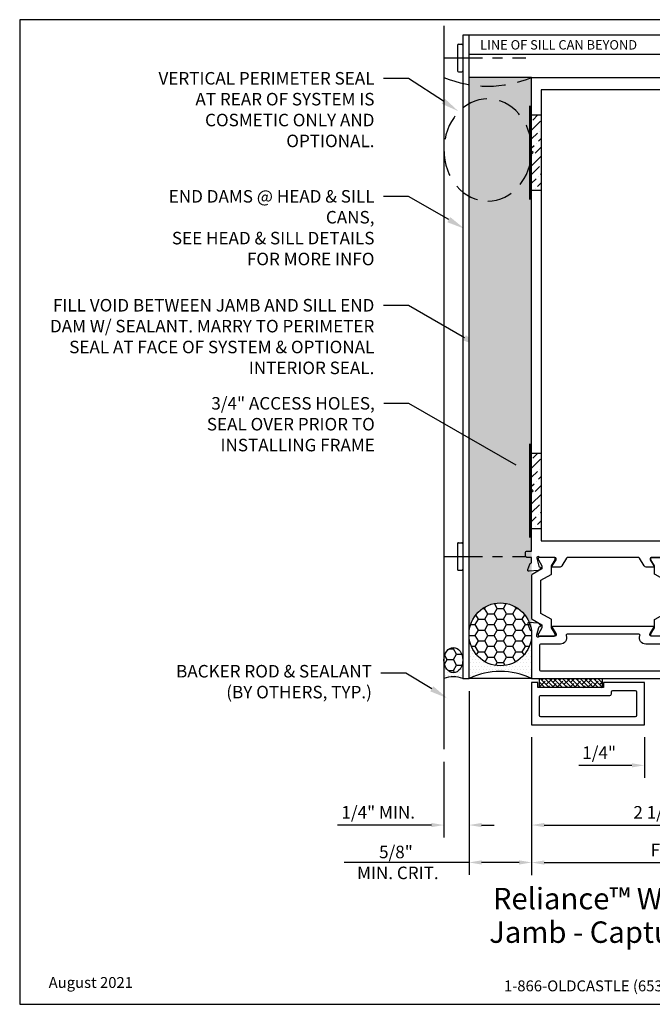
# Model space of a CAD drawing. Units: inches. Extents: x -6.4 to 6.4, y 0 to 9.8.
import ezdxf
from ezdxf import colors
from ezdxf.entities.mleader import LeaderData, LeaderLine
from ezdxf.enums import TextEntityAlignment as Align
from ezdxf.math import Vec2, Vec3

# ---------------------------------------------------------------- set-up
doc = ezdxf.new("R2010")
doc.units = ezdxf.units.IN
doc.header["$MEASUREMENT"] = 0
doc.linetypes.add('CENTER2', pattern=[1.125, 0.75, -0.125, 0.125, -0.125])
doc.linetypes.add('HIDDEN', pattern=[0.375, 0.25, -0.125])
for name, color, linetype in [('Accessory', 7, 'Continuous'), ('Dimension', 3, 'Continuous'), ('Extrusion', 1, 'Continuous'), ('Fabrication', 30, 'Continuous'), ('Fastener', 7, 'Continuous'), ('Gasket', 7, 'Continuous'), ('Misc', 7, 'Continuous'), ('Sealant', 3, 'Continuous'), ('Tag', 7, 'Continuous'), ('Text', 6, 'Continuous'), ('Thermal', 2, 'Continuous'), ('Vis_beyond', 7, 'Continuous')]:
    doc.layers.add(name, color=color, linetype=linetype)
doc.styles.get("Standard").update_dxf_attribs({"font": 'arial.ttf'})
doc.dimstyles.new('FULL', dxfattribs={"dimtxt": 0.125, "dimasz": 0.125, "dimexe": 0.125, "dimexo": 0.125, "dimgap": 0.0625, "dimtad": 1, "dimdec": 4, "dimzin": 3, "dimdsep": 46, "dimlunit": 4, "dimtxsty": 'Standard', "dimcen": 0.125, "dimclrd": 256, "dimclre": 256, "dimclrt": 256, "dimadec": 0, "dimazin": 0, "dimtfac": 1, "dimtdec": 4, "dimtofl": 0, "dimtmove": 0, "dimatfit": 3, "dimfxl": 1, "dimfrac": 2, "dimtolj": 1, "dimtzin": 3, "dimarcsym": 0})

# ---------------------------------------------------------------- blocks, each defined once
blk = doc.blocks.new('Web_Detail_Title_Block')
at = {"layer": 'defpoints'}
blk.add_lwpolyline([(-5.5, 0), (5.5, 0), (5.5, 8.5), (-5.5, 8.5)], close=True, dxfattribs=at)
at = {"layer": 'Tag', "insert": (0, 0.112), "char_height": 0.094, "attachment_point": 8}
blk.add_mtext_dynamic_manual_height_columns('1-866-OLDCASTLE (653-2278) www.obe.com', width=2.879054085308855, gutter_width=0.625, heights=[0.1233028649386085], dxfattribs=at)
at = {"layer": 'Tag'}
for tag, p, height in [('SYSTEM_001', (-0.4283015006821281, 0.8374464742948825), 0.185), ('DET_NAME_NO_001', (-1.066967939972715, 0.4835225535000695), 0.185), ('DETNO_TITLE_001', (3.872025920873124, 0.1308), 0.094)]:
    blk.add_attdef(tag, p, '', height=height, dxfattribs=at)
blk.add_attdef('DATE', text='', height=0.094, dxfattribs=at).set_placement((-5.25, 0.112), align=Align.BOTTOM_LEFT)
blk = doc.blocks.new('20mm_279500')
at = {"linetype": 'ByBlock'}
blk.add_lwpolyline([(0.0795557276722576, 0.7735933777540662), (0.07955572766921648, 0.7820241622303694, 0.414213562373095), (0.06812122766510242, 0.7934586622262554), (-0.07872772614238954, 0.7934586621734123, 0.414213562373095), (-0.09016222613828972, 0.7820241621692983), (-0.0901622261352486, 0.7735933776929951, 0.1378721067475844), (-0.08848765272453818, 0.7676358930583103), (-0.05316360838465073, 0.709765818606142), (-0.05316360837349521, 0.678765818606136), (-0.1514442722732099, 0.6220234508003468, 0.2679491924311226), (-0.1564442722700932, 0.6133631967607069), (-0.1564442719747206, 0.186095465330359, 0.2679491924311216), (-0.1514442719716129, 0.1774352112943145), (-0.05316360803105624, 0.1206928435592527), (-0.05316360801990072, 0.08969284355925389), (-0.08848765231815037, 0.03182276908166237, 0.1378721067475844), (-0.09016222572456911, 0.02586528444576963), (-0.09016222572152799, 0.01743449996946644, 0.414213562373095), (-0.07872772571741393, 0.005999999973580472), (0.06812122809007803, 0.006000000026423535, 0.414213562373095), (0.07955572808597822, 0.0174345000305447), (0.0795557280829371, 0.02586528450684078, 0.1378721067475843), (0.07788115467222667, 0.0318227691415256), (0.04255711033233922, 0.089692843593701), (0.04255711030450016, 0.1670421084633826, 0.2679491924311212), (0.03755711030139253, 0.1757023624994272), (-0.063444271991969, 0.2340155377065596), (-0.06344427225283766, 0.5654431244514324), (0.037557109998545, 0.6237562997312533, 0.267949192431124), (0.04255710999542828, 0.6324165537709003), (0.04255710996758921, 0.709765818640582), (0.07788115426583886, 0.7676358931181735, 0.1378721067475843)], format="xyb", close=True, dxfattribs=at)
blk = doc.blocks.new('rww603')
for points in [[(-1.25, 6), (1.25, 6.000000000000028), (1.25, 1.25), (0.1749999999999545, 1.25), (0.1750000000002672, 1.163000000000295, 0.3512624583645582), (0.1843859280651259, 1.151288184260778, -0.2559093218584819), (0.1930481675794908, 1.143680610240665), (0.2132763114495333, 1.088104241719847, -0.5486187866276845), (0.2009541310869452, 1.072045663622731), (0.108424507014746, 1.080140956769867, -0.1763269807090469), (0.1009850945536357, 1.08361001177272), (0.08634314575081703, 1.098251960575766, -0.577350269199278), (0.08992944763986088, 1.111636221435816), (0.09381351765628665, 1.112676954859907, 0.2679491924411292), (0.1022987990310185, 1.121162236234341), (0.123000000000161, 1.198420170028982), (0.123000000000161, 1.205999999994091, 0.6885002577396335), (0.1020557281236449, 1.213999999992041, -0.2134217650497011), (0.09311145622078243, 1.210000000000036), (-0.056999999999789, 1.210000000000036, 0.414213562373095), (-0.0689999999998463, 1.197999999999979), (-0.0689999999998463, 1.185898449144588), (-0.03117883347391626, 1.124179914739699, -0.5861101418877467), (-0.03799995478871665, 1.111999926222083), (-0.1011991475342882, 1.111999926222097, -0.2609464798104871), (-0.1267783524650952, 1.126324969280986), (-0.173640189760647, 1.202796537536372, 0.2609464798104253), (-0.1864297922260789, 1.209959059065838), (-0.8885582600627231, 1.209959059065838, 0.2609464798104824), (-0.901347862528155, 1.202796537536372), (-0.9482096998237068, 1.126324969280972, -0.2609464798104668), (-0.9737889047545423, 1.111999926222083), (-1.036988097500085, 1.111999926222083, -0.5861101418880057), (-1.043809218814886, 1.124179914739699), (-1.005988052288984, 1.185898449144588), (-1.005988052288984, 1.197999999999979, 0.414213562373095), (-1.017988052289041, 1.210000000000036), (-1.168099508509584, 1.210000000000036, -0.2134217650496668), (-1.177043780412447, 1.213999999992041, 0.7896793359710637), (-1.19757916220496, 1.202894171456762), (-1.177286851319849, 1.121162236234341, 0.3218736774493136), (-1.166455915942919, 1.11229216670182, -0.6884335666452505), (-1.161331198039619, 1.098251960575766), (-1.175973146842466, 1.08361001177272, -0.1763269807090589), (-1.183412559303576, 1.080140956769867), (-1.275942183375747, 1.072045663622731, -0.5486187866276844), (-1.288264363738335, 1.088104241719847), (-1.268036219868293, 1.143680610240665, -0.2557734497648484), (-1.259379954209322, 1.151286849299026, 0.3511192051030892), (-1.25, 1.162997330077474), (-1.25, 1.210000000000022), (-1.297223436691212, 1.210000000000036, -0.4142135623730599), (-1.312223436691227, 1.225000000000023), (-1.312223436691227, 1.257085942770203, -0.4142135623731124), (-1.297223436691212, 1.272085942770218), (-1.25, 1.272085942770218), (-1.25, 1.859999999999999), (-1.235000000000014, 1.875), (-1.25, 1.890000000000001), (-1.25, 5.235000735375479), (-1.235000841721728, 5.25), (-1.25, 5.264999542732028)], [(-1.156000000000006, 5.875000000000028), (-1.156000000000006, 1.375), (1.156000000000006, 1.375), (1.156000000000006, 1.859999999999999), (1.170999999999992, 1.875), (1.156000000000006, 1.890000000000001), (1.156000000000006, 2.433500000000024, 0.414213562373095), (1.140999999999991, 2.448500000000024), (1.002000000000038, 2.448500000000024, -0.414213562373095), (0.9400000000000546, 2.510500000000022), (0.9400000000000546, 2.652500000000018, -0.414213562373095), (0.9550000000000409, 2.667500000000018), (0.9850000000000421, 2.667500000000018, -0.414213562373095), (1.000000000000057, 2.652500000000018), (1.000000000000057, 2.557500000000019, 0.414213562373095), (1.015000000000043, 2.542500000000018), (1.141000000000048, 2.542500000000018, 0.414213562373095), (1.156000000000063, 2.557500000000019), (1.156000000000063, 4.69250000000001, 0.414213562373095), (1.141000000000048, 4.70750000000001), (1.015000000000043, 4.70750000000001, 0.414213562373095), (1.000000000000057, 4.69250000000001), (1.000000000000057, 4.597500000000011, -0.414213562373095), (0.9850000000000421, 4.58250000000001), (0.9550000000000409, 4.58250000000001, -0.414213562373095), (0.9400000000000546, 4.597500000000011), (0.9400000000000546, 4.739500000000007, -0.414213562373095), (1.002000000000038, 4.801500000000004), (1.140999999999991, 4.801500000000004, 0.414213562373095), (1.156000000000006, 4.816500000000005), (1.156000000000006, 5.235000735375479), (1.170999158278278, 5.25), (1.156000000000006, 5.264999542732028), (1.15600000000012, 5.875000000000028)]]:
    blk.add_lwpolyline(points, format="xyb", close=True)
blk = doc.blocks.new('rww118')
for points in [[(-0.06652203198638063, 0.4430607611030553, -0.1378721067475133), (-0.0647923169822775, 0.4492144182127902), (-0.02830509632264011, 0.5089900814271857, 0.5855240683202795), (-0.03502596878647068, 0.520966535300289), (-1.034655889786421, 0.520966535300289, 0.5855240683202796), (-1.041376762250223, 0.5089900814271857), (-1.004889541590586, 0.4492144182127902, -0.1378721067475134), (-1.003159826586483, 0.4430607611030553), (-1.003159826586483, 0.4343523615003448, -0.414213562373095), (-1.014970850286403, 0.4225413378001974), (-1.166741968301693, 0.4225413378001974, 0.213421765283567), (-1.175545385594063, 0.4186043299001483, -0.6885002580695829), (-1.196159826586467, 0.4264783457002466), (-1.196159826586467, 0.4327974107310126, -0.06554346281528989), (-1.195757375713214, 0.4358543286067231), (-1.175437793539317, 0.5116880416681795, -0.2679491924311079), (-1.16708613858836, 0.5200396966191363), (-1.162625818135979, 0.5212348358823959, 0.5773502691895098), (-1.159095993419072, 0.5344083210676303), (-1.173416980647374, 0.5487293082959184, 0.176326980708432), (-1.180739237055235, 0.5521437325338354), (-1.273870586043216, 0.5602916697892795, 0.5486187866263768), (-1.285998716401167, 0.544485982581449), (-1.265782129235589, 0.4889413658455339, 0.2638277538742424), (-1.256913203937273, 0.4813823427497113, -0.3596170763105956), (-1.247340929286423, 0.4697945371002419), (-1.247340929286423, 0), (0.1776590707135597, 0), (0.1776590707135597, 0.4697945371002419, -0.3596170763105915), (0.1872313453644097, 0.481382342749697, 0.2638277538742613), (0.1961002706627255, 0.4889413658455339), (0.2163168578283035, 0.544485982581449, 0.5486187866263768), (0.2041887274703527, 0.5602916697892795), (0.1110573784823714, 0.5521437325338354, 0.176326980708432), (0.1037351220745109, 0.5487293082959184), (0.08941413484620853, 0.534408321067616, 0.5773502691894832), (0.09294395956311519, 0.5212348358823959), (0.09740428001549617, 0.5200396966191363, -0.2679491924311079), (0.105755934966453, 0.5116880416681795), (0.1260755171403503, 0.4358543286067231, -0.06554346281528989), (0.126477968013603, 0.4327974107310126), (0.126477968013603, 0.4264783457002466, -0.6885002580695831), (0.1058635270211994, 0.4186043299001483, 0.213421765283567), (0.0970601097288295, 0.4225413378001974), (-0.05471100828646058, 0.4225413378001974, -0.4142135623730951), (-0.06652203198638063, 0.4343523615003448)], [(-1.16934092928642, 0.3345413378002036), (-1.16934092928642, 0.08800000000007913, 0.414213562373095), (-1.159340929286429, 0.07800000000008822), (0.08965907071356582, 0.07800000000008822, 0.414213562373095), (0.09965907071355673, 0.08800000000007913), (0.09965907071355673, 0.3345413378002036, 0.414213562373095), (0.08965907071356582, 0.3445413378002087), (-0.1085730028615046, 0.3445413378002087, -0.5290914817516091), (-0.1662462943920389, 0.4292963689808715, 0.5290914817515913), (-0.1755484381872066, 0.4429665353003003), (-0.8941334203856854, 0.4429665353003003, 0.5290914817515913), (-0.9034355641809384, 0.4292963689808289, -0.5290914817516091), (-0.9611088557113874, 0.3445413378002087), (-1.159340929286429, 0.3445413378002087, 0.414213562373095)]]:
    blk.add_lwpolyline(points, format="xyb", close=True)
blk = doc.blocks.new('rww604')
blk.add_blockref('rww603', (0, 0))
at = {"ltscale": 0.75}
blk.add_blockref('rww118', (-0.002659070713576739, 0), dxfattribs=at)
at = {"layer": 'Thermal', "ltscale": 0.75}
blk.add_blockref('20mm_279500', (-1.093555728025279, 0.4165413377891696), dxfattribs=at)
at = {"layer": 'Thermal', "ltscale": 0.75, "xscale": -1}
blk.add_blockref('20mm_279500', (0.0185557280252624, 0.4165413378001971), dxfattribs=at)
at = {"ltscale": 0.75, "flags": 1}
for tag, p in [('RWW-603', (-1.153721565507681, 5.727744466990558)), ('20MM_279500_(2)', (0.2173403234691875, 0.7910630435994932)), ('RWW-118', (-0.8879573817599749, -0.1580936996439419))]:
    blk.add_attdef(tag, p, '', height=0.125, dxfattribs=at)
blk = doc.blocks.new('*D7')
at = {"layer": 'defpoints', "color": 0, "transparency": 16777216}
for p in [(-1.875000000000001, 3.249999999999999), (-2.124500000000002, 2.545643946751614), (-2.124500000000002, 1.788888087070909)]:
    blk.add_point(p, dxfattribs=at)
at = {"layer": 'Dimension', "lineweight": -2, "transparency": 16777216}
for p, q in [((-1.875000000000001, 3.124999999999999), (-1.875000000000001, 1.663888087070909)), ((-2.124500000000002, 2.420643946751614), (-2.124500000000002, 1.663888087070909)), ((-2.249500000000002, 1.788888087070909), (-3.187170532060029, 1.788888087070909)), ((-1.750000000000001, 1.788888087070909), (-1.625000000000001, 1.788888087070909))]:
    blk.add_line(p, q, dxfattribs=at)
at = {"layer": 'Dimension', "transparency": 16777216}
for points in [[(-2.249500000000002, 1.809721420404242), (-2.249500000000002, 1.768054753737575), (-2.124500000000002, 1.788888087070909)], [(-1.750000000000001, 1.809721420404242), (-1.750000000000001, 1.768054753737575), (-1.875000000000001, 1.788888087070909)]]:
    blk.add_solid(points, dxfattribs=at)
at = {"layer": 'Dimension', "transparency": 16777216, "insert": (-2.780835266030016, 1.91601973782125), "char_height": 0.125, "attachment_point": 5}
blk.add_mtext('\\A1;1/4" MIN.', dxfattribs=at)
blk = doc.blocks.new('*D8')
at = {"layer": 'defpoints', "color": 0, "transparency": 16777216}
for p in [(2.25, 3.25), (-1.25, 2.789999999999999), (2.25, 1.414678071943197)]:
    blk.add_point(p, dxfattribs=at)
at = {"layer": 'Dimension', "lineweight": -2, "transparency": 16777216}
for p, q in [((-1.25, 2.664999999999999), (-1.25, 1.289678071943197)), ((-1.125, 1.414678071943197), (2.125, 1.414678071943197))]:
    blk.add_line(p, q, dxfattribs=at)
at = {"layer": 'Dimension', "transparency": 16777216}
for points in [[(-1.125, 1.43551140527653), (-1.125, 1.393844738609863), (-1.25, 1.414678071943197)], [(2.125, 1.43551140527653), (2.125, 1.393844738609863), (2.25, 1.414678071943197)]]:
    blk.add_solid(points, dxfattribs=at)
at = {"layer": 'Dimension', "transparency": 16777216, "insert": (0.4999999999999996, 1.539720704958203), "char_height": 0.125, "attachment_point": 5}
blk.add_mtext('\\A1;FRAME WIDTH', dxfattribs=at)
blk = doc.blocks.new('*D9')
at = {"layer": 'defpoints', "color": 0, "transparency": 16777216}
for p in [(-1.25, 2.789999999999999), (1.249999999999999, 2.789999999999999), (1.249999999999999, 1.788888087070909)]:
    blk.add_point(p, dxfattribs=at)
at = {"layer": 'Dimension', "lineweight": -2, "transparency": 16777216}
for p, q in [((-1.25, 2.664999999999999), (-1.25, 1.663888087070909)), ((1.249999999999999, 2.664999999999999), (1.249999999999999, 1.663888087070909)), ((-1.125, 1.788888087070909), (1.124999999999999, 1.788888087070909))]:
    blk.add_line(p, q, dxfattribs=at)
at = {"layer": 'Dimension', "transparency": 16777216}
for points in [[(-1.125, 1.809721420404242), (-1.125, 1.768054753737575), (-1.25, 1.788888087070909)], [(1.124999999999999, 1.809721420404242), (1.124999999999999, 1.768054753737575), (1.249999999999999, 1.788888087070909)]]:
    blk.add_solid(points, dxfattribs=at)
at = {"layer": 'Dimension', "transparency": 16777216, "insert": (-5.47326943854492e-16, 1.91601973782125), "char_height": 0.125, "attachment_point": 5}
blk.add_mtext('\\A1;2 1/2"', dxfattribs=at)
blk = doc.blocks.new('FS320_BF')
for p, q in [((-0.05314960629921186, 0.1279527559055103), (-0.05314960629921187, -0.1279527559055103)), ((-0.04330708661417261, 0.1377952755905495), (-0.009842519685039146, 0.1377952755905496)), ((1.091012412666892e-16, 0.1279527559055103), (1.056188145680227e-16, -0.1279527559055103)), ((-0.04330708661417262, -0.1377952755905495), (-0.009842519685039146, -0.1377952755905495))]:
    blk.add_line(p, q)
at = {"linetype": 'CENTER2', "ltscale": 0.5}
blk.add_line((-0.1781496062992119, 5.265031817195301e-19), (0.6299212598425122, 0), dxfattribs=at)
for centre, start, end in [((-0.04330708661417261, 0.1279527559055103), 90.00000000000001, 180), ((-0.009842519685039144, 0.1279527559055103), 0, 90), ((-0.04330708661417262, -0.1279527559055103), 180, 270), ((-0.009842519685039146, -0.1279527559055103), 270, 0)]:
    blk.add_arc(centre, 0.009842519685039252, start, end)
blk = doc.blocks.new('rww106')
at = {"linetype": 'ByBlock'}
blk.add_lwpolyline([(-0.5320000000000391, -0.0399996538873566), (-0.5320000000000391, -0.08999965388733955), (-1.188000000000102, -0.08999965388733955), (-1.188000000000102, -0.0399996538873566), (-1.25, -0.0399996538873566), (-1.25, -0.4599996538873405), (-0.125, -0.4599996538873405), (-0.125, -0.0399996538873566)], close=True, dxfattribs=at)
blk.add_lwpolyline([(-0.2029999999999745, -0.1329996538873317), (-0.2029999999999745, -0.3669996538873654, -0.414213562373095), (-0.2179999999999751, -0.381999653887366), (-1.157000000000025, -0.381999653887366, -0.414213562373095), (-1.172000000000025, -0.3669996538873654), (-1.172000000000025, -0.1829996538873431, -0.414213562373095), (-1.157000000000025, -0.1679996538873425), (-0.4690000000000651, -0.1679996538873425, 0.414213562373095), (-0.4540000000000646, -0.1529996538873419), (-0.4540000000000646, -0.1329996538873317, -0.414213562373095), (-0.439000000000064, -0.1179996538873311), (-0.2179999999999751, -0.1179996538873311, -0.414213562373095)], format="xyb", close=True, dxfattribs=at)
blk = doc.blocks.new('3M_B90F_Panel_Tape_.625in_BF')
h = blk.add_hatch()
h.set_pattern_fill('ANSI38', color=256, scale=0.25, angle=89.99999999999999)
h.set_pattern_definition([(135, (-0.6637027868162662, -0.8919861786860217), (-0.02209708691207962, -0.0220970869120796), []), (225, (-0.6637027868162662, -0.8919861786860217), (-0.02209708691207963, -0.06629126073623882), [0.078125, -0.046875])])
h.paths.add_polyline_path([(0.625, 0), (0.625, -0.08999999999999986), (0, -0.08999999999999986), (0, 0)])
blk.add_lwpolyline([(0.625, 0), (0.625, -0.08999999999999986), (0, -0.08999999999999986), (0, 0)], close=True)
blk = doc.blocks.new('*D16')
at = {"layer": 'defpoints', "color": 0, "transparency": 16777216}
for p in [(-0.1250000000000006, 2.789999999999999), (0.1249999999999995, 2.789999999999999), (0.1249999999999995, 2.384757370829224)]:
    blk.add_point(p, dxfattribs=at)
at = {"layer": 'Dimension', "lineweight": -2, "transparency": 16777216}
for p, q in [((-0.1250000000000006, 2.664999999999999), (-0.1250000000000006, 2.259757370829224)), ((0.1249999999999995, 2.664999999999999), (0.1249999999999995, 2.259757370829224)), ((-0.2500000000000006, 2.384757370829224), (-0.7775409276944071, 2.384757370829224)), ((0.2499999999999995, 2.384757370829224), (0.3749999999999994, 2.384757370829224))]:
    blk.add_line(p, q, dxfattribs=at)
at = {"layer": 'Dimension', "transparency": 16777216}
for points in [[(-0.2500000000000006, 2.405590704162557), (-0.2500000000000006, 2.36392403749589), (-0.1250000000000006, 2.384757370829224)], [(0.2499999999999995, 2.405590704162557), (0.2499999999999995, 2.36392403749589), (0.1249999999999995, 2.384757370829224)]]:
    blk.add_solid(points, dxfattribs=at)
at = {"layer": 'Dimension', "transparency": 16777216, "insert": (-0.5762704638472038, 2.511889021579565), "char_height": 0.125, "attachment_point": 5}
blk.add_mtext('\\A1;1/4"', dxfattribs=at)
blk = doc.blocks.new('*D19')
at = {"layer": 'defpoints', "color": 0, "transparency": 16777216}
for p in [(-1.875000000000001, 3.249999999999999), (-1.25, 2.789999999999999), (-1.25, 1.415737802081783)]:
    blk.add_point(p, dxfattribs=at)
at = {"layer": 'Dimension', "lineweight": -2, "transparency": 16777216}
for p, q in [((-1.875000000000001, 3.124999999999999), (-1.875000000000001, 1.290737802081783)), ((-1.25, 2.664999999999999), (-1.25, 1.290737802081783)), ((-1.875000000000001, 1.415737802081783), (-3.121295845130657, 1.415737802081783)), ((-1.375, 1.415737802081783), (-1.750000000000001, 1.415737802081783))]:
    blk.add_line(p, q, dxfattribs=at)
at = {"layer": 'Dimension', "transparency": 16777216}
for points in [[(-1.750000000000001, 1.436571135415117), (-1.750000000000001, 1.39490446874845), (-1.875000000000001, 1.415737802081783)], [(-1.375, 1.436571135415117), (-1.375, 1.39490446874845), (-1.25, 1.415737802081783)]]:
    blk.add_solid(points, dxfattribs=at)
at = {"layer": 'Dimension', "transparency": 16777216, "insert": (-2.604029474052894, 1.415737802081783), "char_height": 0.125, "width": 1.191047512516221, "attachment_point": 5}
blk.add_mtext('\\A1;{\\fArial|b1|i0|c0|p34;5/8"\\P{\\fArial|b1|i0|c0|p34; MIN. CRIT.}}', dxfattribs=at)

msp = doc.modelspace()

# ---------------------------------------------------------------- hatches: boundary and pattern name
at = {"layer": 'Dimension'}
h = msp.add_hatch(dxfattribs=at)
h.set_pattern_fill('DOTS', color=256, scale=0.75)
h.set_pattern_definition([(0, (6, 0), (0.0234375, 0.046875), [0, -0.046875])])
edge = h.paths.add_edge_path()
edge.add_spline(control_points=[(-1.250000000000002, 9.25), (-1.562500000000002, 9.25), (-1.875000000000002, 9.25)], knot_values=[4.141592653589793, 4.141592653589793, 4.141592653589793, 5.141592653589793, 5.141592653589793, 5.141592653589793], weights=[1, 1, 1], degree=2, periodic=0)
edge.add_spline(control_points=[(-1.875000000000002, 9.25), (-1.875, 6.470905144411427), (-1.874999999999998, 3.691810288822855)], knot_values=[3.141592653589793, 3.141592653589793, 3.141592653589793, 4.141592653589793, 4.141592653589793, 4.141592653589793], weights=[1, 1, 1], degree=2, periodic=0)
edge.add_spline(control_points=[(-1.874999999999998, 3.691810288822855), (-1.874999999999997, 4.005702227688133), (-1.5625, 4.005702227688133), (-1.250000000000002, 4.005702227688133), (-1.250000000000002, 3.691810288822855)], knot_values=[0, 0, 0, 1.570796326794897, 1.570796326794897, 3.141592653589793, 3.141592653589793, 3.141592653589793], weights=[1, 0.7071067811865476, 1, 0.7071067811865476, 1], degree=2, periodic=0)
edge.add_spline(control_points=[(-1.250000000000002, 3.691810288822856), (-1.250000000000002, 6.470905144411428), (-1.250000000000002, 9.25)], knot_values=[5.141592653589793, 5.141592653589793, 5.141592653589793, 6.141592653589793, 6.141592653589793, 6.141592653589793], weights=[1, 1, 1], degree=2, periodic=0)
h = msp.add_hatch(dxfattribs=at)
h.set_pattern_fill('HONEY', color=256, scale=0.5)
h.set_pattern_definition([(0, (0.5312499999999998, 0.1919656659974649), (0.09375, 0.05412658773652741), [0.0625, -0.125]), (120, (0.5312499999999998, 0.1919656659974649), (-0.09374999999999997, 0.05412658773652743), [0.06249999999999995, -0.1249999999999999]), (59.99999999999999, (0.5312499999999998, 0.1919656659974649), (2.081668171172169e-17, 0.1082531754730548), [-0.125, 0.0625])])
edge = h.paths.add_edge_path()
edge.add_ellipse((-2.030750000000002, 3.43498736866124), major_axis=(0, 0.125399443179826), ratio=0.7476109751584791, start_angle=0, end_angle=360)
h = msp.add_hatch(dxfattribs=at)
h.set_pattern_fill('DOTS', color=256, scale=0.5)
h.set_pattern_definition([(0, (-2.220446049250313e-16, 0.25), (0.015625, 0.03125), [0, -0.03125])])
edge = h.paths.add_edge_path()
edge.add_ellipse((-2.030750000000002, 3.43498736866124), major_axis=(0, 0.1257145827046517), ratio=0.7457368746174191, start_angle=90, end_angle=270, ccw=False)
edge.add_line((-2.124500000000002, 3.43498736866124), (-2.124500000000002, 3.249999999999999))
edge.add_arc((-2.030750000000001, 3.019046001855977), 0.2492565179864096, 67.90653709397668, 112.09346290602369, ccw=False)
edge.add_line((-1.937000000000002, 3.25), (-1.937000000000002, 3.43498736866124))
at = {"layer": 'Fabrication'}
h = msp.add_hatch(dxfattribs=at)
h.set_pattern_fill('ANSI36', color=256, scale=0.5)
h.set_pattern_definition([(45, (-8.417217150502587e-07, 3.875), (0.03314563036811942, 0.1215339780164378), [0.15625, -0.03125, 0, -0.03125])])
h.paths.add_polyline_path([(-1.156000841721721, 8.875), (-1.250000841721715, 8.875), (-1.250000841721715, 8.515), (-1.235000841721729, 8.5), (-1.250000841721715, 8.485), (-1.250000841721715, 8.125), (-1.156000841721721, 8.125)])
h = msp.add_hatch(dxfattribs=at)
h.set_pattern_fill('ANSI36', color=256, scale=0.5)
h.set_pattern_definition([(45, (-4.996003610813204e-16, 0.5), (0.03314563036811942, 0.1215339780164378), [0.15625, -0.03125, 0, -0.03125])])
h.paths.add_polyline_path([(-1.156000000000006, 5.5), (-1.25, 5.5), (-1.25, 5.140000000000001), (-1.235000000000014, 5.125), (-1.25, 5.109999999999999), (-1.25, 4.75), (-1.156000000000006, 4.75)])
at = {"layer": 'Sealant'}
h = msp.add_hatch(dxfattribs=at)
h.set_pattern_fill('HONEY', color=256, scale=0.5)
h.set_pattern_definition([(0, (0, 0), (0.09375, 0.05412658773652741), [0.0625, -0.125]), (120, (0, 0), (-0.09374999999999997, 0.05412658773652743), [0.06249999999999999, -0.125]), (59.99999999999999, (0, 0), (2.081668171172169e-17, 0.1082531754730548), [-0.125, 0.0625])])
edge = h.paths.add_edge_path()
edge.add_ellipse((-1.562499999999999, 3.691810288822854), major_axis=(0, -0.3138919388652783), ratio=0.9955655475884099, start_angle=0, end_angle=360)
h = msp.add_hatch(dxfattribs=at)
h.set_pattern_fill('DOTS', color=256, scale=0.5)
h.set_pattern_definition([(0, (0, 0), (0.015625, 0.03125), [0, -0.03125])])
edge = h.paths.add_edge_path()
edge.add_ellipse((-1.562499999999999, 3.691810288822854), major_axis=(0, -0.3138919388652783), ratio=0.9955655475884099, start_angle=269.9999999999995, end_angle=450, ccw=False)
edge.add_line((-1.874999999999998, 3.691810288822857), (-1.875000000000001, 3.249999999999999))
edge.add_arc((-1.5625, 2.597717004297563), 0.7232768187095074, 64.40154648327177, 115.5984535167284, ccw=False)
edge.add_line((-1.25, 3.25), (-1.250000000000001, 3.691810288822854))

# ---------------------------------------------------------------- linework, layer by layer
at = {"layer": 'Accessory'}
msp.add_lwpolyline([(-1.937, 9.670000000000044), (-1.937000000000001, 3.25), (-1.875000000000001, 3.249999999999999), (-1.875, 9.670000000000044)], dxfattribs=at)
at = {"layer": 'Dimension'}
msp.add_arc((-2.030750000000001, 3.019046001855977), 0.2492565179864097, 67.90653709397672, 112.0934629060237, dxfattribs=at)
msp.add_ellipse((-2.030750000000002, 3.43498736866124), major_axis=(0, 0.1257145827046517), ratio=0.7457368746174191, dxfattribs=at)
at = {"layer": 'Fabrication'}
for p, q in [((-1.250000841721715, 8.875), (-1.156000841721721, 8.875)), ((-1.250000841721715, 8.125), (-1.156000841721721, 8.125)), ((-1.25, 5.5), (-1.156000000000006, 5.5)), ((-1.25, 4.75), (-1.156000000000006, 4.75))]:
    msp.add_line(p, q, dxfattribs=at)
at = {"layer": 'Misc'}
msp.add_line((-2.1245, 9.76495248948656), (-2.124500000000002, 2.545643946751614), dxfattribs=at)
at = {"layer": 'Sealant', "linetype": 'HIDDEN', "ltscale": 0.5, "const_width": 0.03}
for points in [[(-1.260833694433607, 8.969026727565272), (-1.260833694433608, 8.030973272434732)], [(-1.260832852711893, 5.594026727565271), (-1.260832852711893, 4.655973272434731)]]:
    msp.add_lwpolyline(points, dxfattribs=at)
at = {"layer": 'Sealant', "linetype": 'HIDDEN'}
msp.add_arc((-1.68725, 10.30127928154254), 1.138584950849345, 247.4165077672107, 292.5834922327893, dxfattribs=at)
at = {"layer": 'Sealant'}
msp.add_arc((-1.5625, 2.597717004297563), 0.7232768187095073, 64.40154648327176, 115.5984535167284, dxfattribs=at)
at = {"layer": 'Sealant', "linetype": 'HIDDEN', "extrusion": (0, 0, -1)}
msp.add_ellipse((-1.687250000000001, 8.525593934552191), major_axis=(0, 0.510084349122728), ratio=0.8572111666472564, start_param=-3.141592653589793, end_param=3.141592653589793, dxfattribs=at)
at = {"layer": 'Sealant'}
msp.add_ellipse((-1.562499999999999, 3.691810288822854), major_axis=(0, -0.3138919388652783), ratio=0.9955655475884099, dxfattribs=at)
at = {"layer": 'Vis_beyond'}
for p, q in [((2.25, 9.670000000000043), (-1.937, 9.670000000000044)), ((2.25, 9.480000000000047), (-1.875, 9.480000000000047)), ((-1.250000000000001, 9.25), (-1.875000000000001, 9.25)), ((-1.25, 3.25), (-1.875000000000001, 3.25))]:
    msp.add_line(p, q, dxfattribs=at)

# ---------------------------------------------------------------- block references
at = {"layer": 'Extrusion'}
for name, p in [('rww604', (-4.996003610813204e-16, 3.25)), ('rww106', (-4.996003610813204e-16, 3.24999965388734))]:
    msp.add_blockref(name, p, dxfattribs=at)
at = {"layer": 'Fastener'}
for p in [(-1.937000000000001, 9.445000000000052), (-1.937000000000001, 4.469025452580711)]:
    msp.add_blockref('FS320_BF', p, dxfattribs=at)
at = {"layer": 'Gasket', "rotation": 180}
msp.add_blockref('3M_B90F_Panel_Tape_.625in_BF', (-0.5475000000000709, 3.16), dxfattribs=at)
at = {"layer": 'Tag'}
ref = msp.add_blockref('Web_Detail_Title_Block', (0, 0), dxfattribs=dict(at, xscale=1.156, yscale=1.156, zscale=1.156))
ref.add_attrib('SYSTEM_001', '%%UReliance™ Window Wall', (-1.636627107776262, 0.9479858678046658), dxfattribs={"height": 0.21386})
ref.add_attrib('DET_NAME_NO_001', '%%UJamb - Captured - V1762', (-1.673388854024556, 0.6133652914913734), dxfattribs={"height": 0.21386})
ref.add_attrib('DATE', 'August 2021', dxfattribs={"height": 0.108664}).set_placement((-6.068999999999999, 0.129472), align=Align.BOTTOM_LEFT)

# ---------------------------------------------------------------- texts
at = {"layer": 'Text'}
msp.add_text('LINE OF SILL CAN BEYOND', height=0.094, dxfattribs=at).set_placement((-1.763804788670847, 9.575000000000045), align=Align.MIDDLE_LEFT)

# ---------------------------------------------------------------- dimensions: what is measured, and where the dimension line sits
at = {"layer": 'Dimension'}
dim = msp.add_linear_dim(base=(-1.25, 1.415737802081783), p1=(-1.875000000000001, 3.249999999999999), p2=(-1.25, 2.789999999999999), text='{\\fArial|b1|i0|c0|p34;<>\\X{\\fArial|b1|i0|c0|p34; MIN. CRIT.}}', dimstyle='FULL', dxfattribs=at)
dim.commit()
dim.dimension.update_dxf_attribs({"geometry": '*D19', "text_midpoint": (-2.604029474052894, 1.415737802081783), "dimtype": 160})
dim = msp.add_linear_dim(base=(-2.124500000000002, 1.788888087070909), p1=(-1.875000000000001, 3.249999999999999), p2=(-2.124500000000002, 2.545643946751614), text='<> MIN.', dimstyle='FULL', dxfattribs=at)
dim.commit()
dim.dimension.update_dxf_attribs({"geometry": '*D7', "text_midpoint": (-2.780835266030016, 1.91601973782125)})
dim = msp.add_linear_dim(base=(2.25, 1.414678071943197), p1=(-1.25, 2.789999999999999), p2=(2.25, 3.25), text='FRAME WIDTH', dimstyle='FULL', override={"dimse2": 1}, dxfattribs=at)
dim.commit()
dim.dimension.update_dxf_attribs({"geometry": '*D8', "text_midpoint": (0.4999999999999996, 1.539720704958203)})
dim = msp.add_linear_dim(base=(1.249999999999999, 1.788888087070909), p1=(-1.25, 2.789999999999999), p2=(1.249999999999999, 2.789999999999999), dimstyle='FULL', dxfattribs=at)
dim.commit()
dim.dimension.update_dxf_attribs({"geometry": '*D9', "text_midpoint": (-5.47326943854492e-16, 1.91601973782125)})
dim = msp.add_linear_dim(base=(0.1249999999999995, 2.384757370829224), p1=(-0.1250000000000006, 2.789999999999999), p2=(0.1249999999999995, 2.789999999999999), dimstyle='FULL', dxfattribs=at)
dim.commit()
dim.dimension.update_dxf_attribs({"geometry": '*D16', "text_midpoint": (-0.5762704638472038, 2.384757370829224), "dimtype": 160})

# ---------------------------------------------------------------- leaders
at = {"layer": 'Text'}
ml = msp.add_multileader_mtext('Standard', dxfattribs=at)
ml.set_content('VERTICAL PERIMETER SEAL AT REAR OF SYSTEM IS COSMETIC ONLY AND OPTIONAL.', color=256)
ml.set_leader_properties()
ml.build(insert=Vec2(0, 0))
ml.multileader.update_dxf_attribs({"dogleg_length": 0.25, "arrow_head_size": 0.18})
ctx = ml.context
ctx.base_point, ctx.char_height, ctx.arrow_head_size, ctx.landing_gap_size, ctx.plane_origin = Vec3(-4.826325395241069, 9.240180806726858), 0.125, 0.18, 0.09, Vec3(-1.937000000000001, 8.927779163738315)
ctx.text_align_type = 2
notes = []
notes.append((ctx, [(0, (1, 1, 0), (-2.478095518024152, 9.240180806726858), (-1, 0), 0.25, [(0, [(-1.980572407616003, 8.912430772227008)], 0, [])])]))
ctx.mtext.insert, ctx.mtext.width, ctx.mtext.alignment, ctx.mtext.flow_direction = Vec3(-2.818095518024152, 9.30374663210203), 2.205337005298546, 3, 5
ml = msp.add_multileader_mtext('Standard', dxfattribs=at)
ml.set_content('END DAMS @ HEAD & SILL CANS,\\P{\\C7;SEE HEAD & SILL DETAILS FOR MORE INFO}', color=256)
ml.set_leader_properties()
ml.build(insert=Vec2(0, 0))
ml.multileader.update_dxf_attribs({"dogleg_length": 0.25, "arrow_head_size": 0.18})
ctx = ml.context
ctx.base_point, ctx.char_height, ctx.arrow_head_size, ctx.landing_gap_size, ctx.plane_origin = Vec3(-5.069759910930019, 8.061969635376041), 0.125, 0.18, 0.09, Vec3(-1.937000000000001, 7.749567992387497)
ctx.text_align_type = 2
notes.append((ctx, [(0, (1, 1, 0), (-2.478095518024152, 8.061969635376041), (-1, 0), 0.25, [(0, [(-1.921069402016366, 7.740370457353294)], 0, [])])]))
ctx.mtext.insert, ctx.mtext.width, ctx.mtext.alignment, ctx.mtext.flow_direction = Vec3(-2.818095518024152, 8.125535460751212), 2.205337005298546, 3, 5
ml = msp.add_multileader_mtext('Standard', dxfattribs=at)
ml.set_content('FILL VOID BETWEEN JAMB AND SILL END DAM W/ SEALANT. MARRY TO PERIMETER SEAL AT FACE OF SYSTEM & OPTIONAL INTERIOR SEAL.', color=256)
ml.set_leader_properties()
ml.build(insert=Vec2(0, 0))
ml.multileader.update_dxf_attribs({"dogleg_length": 0.25, "arrow_head_size": 0.18})
ctx = ml.context
ctx.base_point, ctx.char_height, ctx.arrow_head_size, ctx.landing_gap_size, ctx.plane_origin = Vec3(-6.127397264258704, 6.974840301210273), 0.125, 0.18, 0.09, Vec3(-1.764526514673435, 6.5620748247322)
ctx.text_align_type = 2
notes.append((ctx, [(0, (1, 1, 0), (-2.479457291543834, 6.974840301210273), (-1, 0), 0.25, [(0, [(-1.764526514673435, 6.5620748247322)], 0, [])])]))
ctx.mtext.insert, ctx.mtext.width, ctx.mtext.alignment, ctx.mtext.flow_direction = Vec3(-2.819457291543834, 7.038789823720505), 3.259323088228498, 3, 5
ml = msp.add_multileader_mtext('Standard', dxfattribs=at)
ml.set_content('3/4" ACCESS HOLES,\\P {\\C7;SEAL OVER PRIOR TO INSTALLING FRAME}', color=256)
ml.set_leader_properties()
ml.build(insert=Vec2(0, 0))
ml.multileader.update_dxf_attribs({"dogleg_length": 0.25, "arrow_head_size": 0.18})
ctx = ml.context
ctx.base_point, ctx.char_height, ctx.arrow_head_size, ctx.landing_gap_size, ctx.plane_origin = Vec3(-4.828077517899024, 5.996439200927796), 0.125, 0.18, 0.09, Vec3(-1.25, 5.289241579709859)
ctx.text_align_type = 2
notes.append((ctx, [(0, (1, 1, 0), (-2.474902210941316, 5.996439200927796), (-1, 0), 0.25, [(0, [(-1.25, 5.289241579709859)], 0, [])])]))
ctx.mtext.insert, ctx.mtext.width, ctx.mtext.alignment, ctx.mtext.flow_direction = Vec3(-2.814902210941316, 6.060005026302966), 1.932472482920922, 3, 5
ml = msp.add_multileader_mtext('Standard', dxfattribs=at)
ml.set_content('BACKER ROD & SEALANT\\P{\\C7;(BY OTHERS, TYP.)}', color=256)
ml.set_leader_properties()
ml.build(insert=Vec2(0, 0))
ml.multileader.update_dxf_attribs({"dogleg_length": 0.25, "arrow_head_size": 0.18})
ctx = ml.context
ctx.base_point, ctx.char_height, ctx.arrow_head_size, ctx.landing_gap_size, ctx.plane_origin = Vec3(-5.081669832729297, 3.30561525342709), 0.125, 0.18, 0.09, Vec3(-1.875000000000003, 2.942468245269448)
ctx.text_align_type = 2
notes.append((ctx, [(0, (1, 1, 0), (-2.503989068745668, 3.30561525342709), (-1, 0), 0.25, [(0, [(-2.092364962400508, 3.054737611138797)], 0, [])])]))
ctx.mtext.insert, ctx.mtext.alignment, ctx.mtext.flow_direction = Vec3(-2.843989068745668, 3.386490082895029), 3, 5
for ctx, leaders in notes:
    for number, flags, end, landing, length, lines in leaders:
        leader = LeaderData()
        leader.index, (leader.has_last_leader_line, leader.has_dogleg_vector, leader.attachment_direction) = number, flags
        leader.last_leader_point, leader.dogleg_vector, leader.dogleg_length = Vec3(end), Vec3(landing), length
        for number, points, colour, breaks in lines:
            line = LeaderLine()
            line.index, line.vertices, line.color, line.breaks = number, Vec3.list(points), colors.encode_raw_color(colour), breaks
            leader.lines.append(line)
        ctx.leaders.append(leader)

doc.saveas('drawing.dxf')
